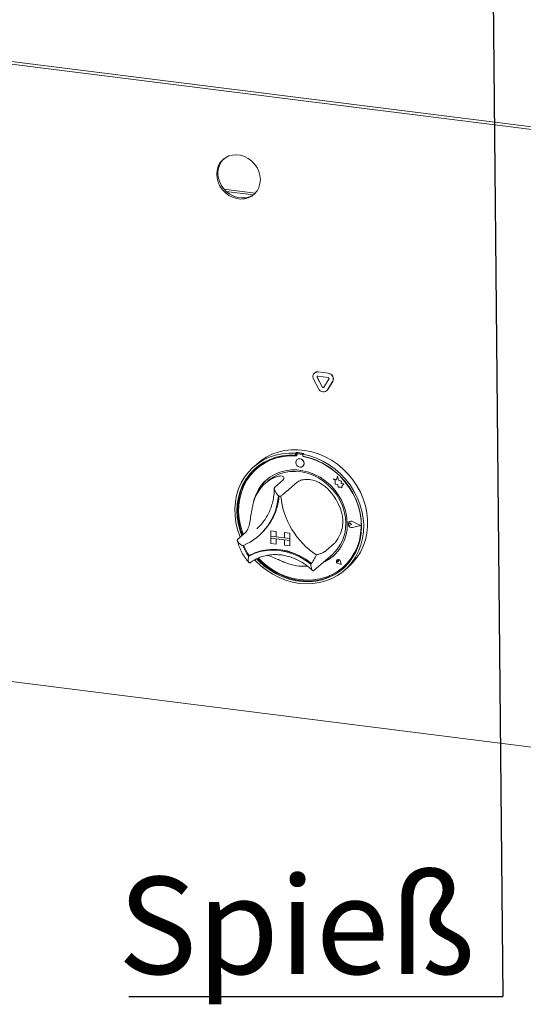
# Paper-space layout 'GNIC Blatt4' of a CAD drawing. Units: millimetres. Extents: x 5 to 415, y 5 to 292.
# Drawn here: x 303 to 321, y 137 to 173 of the extents above; entities that cross this region are included whole.
import ezdxf

# ---------------------------------------------------------------- set-up
doc = ezdxf.new("R2010")
doc.units = ezdxf.units.MM
doc.layers.add('BEMAßUNG', color=96, linetype='Continuous')
doc.layers.add('SLD-0', color=179, linetype='Continuous')
doc.styles.add('SLDTEXTSTYLE0', font='TXT', dxfattribs={"width": 0.75})

# ---------------------------------------------------------------- blocks, each defined once
blk = doc.blocks.new('SW_NOTE_0_47')
at = {"layer": 'BEMAßUNG', "color": 0, "insert": (0, 56.4), "char_height": 43.75, "attachment_point": 1, "style": 'SLDTEXTSTYLE0'}
blk.add_mtext('Spieß', dxfattribs=at)
blk = doc.blocks.new('SW_NOTE_24')
at = {"layer": 'BEMAßUNG'}
blk.add_line((-168.34, 0), (0, 0), dxfattribs=at)
at = {"layer": 'BEMAßUNG', "color": 96}
blk.add_blockref('SW_NOTE_0_47', (-173.19, -2.46), dxfattribs=at)

psp = doc.layouts.new('GNIC Blatt4')

# ---------------------------------------------------------------- linework, layer by layer
at = {"layer": 'BEMAßUNG'}
psp.add_line((320.119, 193.02), (320.656, 137.651), dxfattribs=at)
at = {"layer": 'SLD-0', "color": 179, "linetype": 'Continuous', "lineweight": 18}
for p, q in [((264.92, 176.14), (362.577, 163.837)), ((362.634, 163.736), (264.977, 176.039)), ((310.606, 167.831), (310.519, 167.725)), ((310.671, 167.878), (310.564, 167.793)), ((310.61, 167.835), (310.606, 167.831)), ((310.794, 167.94), (310.671, 167.878)), ((310.929, 167.975), (310.794, 167.94)), ((311.072, 167.984), (310.929, 167.975)), ((311.217, 167.966), (311.072, 167.984)), ((311.359, 167.921), (311.217, 167.966)), ((311.495, 167.851), (311.359, 167.921)), ((311.618, 167.759), (311.495, 167.851)), ((310.412, 167.565), (310.372, 167.429)), ((310.415, 167.467), (310.401, 167.323)), ((310.476, 167.688), (310.412, 167.565)), ((310.454, 167.602), (310.415, 167.467)), ((310.519, 167.725), (310.454, 167.602)), ((310.564, 167.793), (310.476, 167.688)), ((311.725, 167.647), (311.618, 167.759)), ((311.813, 167.519), (311.725, 167.647)), ((311.877, 167.38), (311.813, 167.519)), ((310.372, 167.429), (310.359, 167.285)), ((310.359, 167.285), (310.372, 167.138)), ((310.372, 167.138), (310.412, 166.993)), ((310.401, 167.323), (310.415, 167.176)), ((310.415, 167.176), (310.454, 167.03)), ((311.917, 167.235), (311.877, 167.38)), ((311.93, 167.087), (311.917, 167.235)), ((310.412, 166.993), (310.476, 166.854)), ((310.454, 167.03), (310.519, 166.891)), ((310.476, 166.854), (310.564, 166.726)), ((310.519, 166.891), (310.606, 166.764)), ((310.606, 166.764), (310.713, 166.652)), ((311.813, 166.685), (311.877, 166.808)), ((311.877, 166.808), (311.917, 166.944)), ((311.917, 166.944), (311.93, 167.087)), ((310.564, 166.726), (310.671, 166.614)), ((310.621, 166.745), (311.748, 166.603)), ((310.671, 166.614), (310.794, 166.522)), ((310.705, 166.659), (311.669, 166.538)), ((310.713, 166.652), (310.837, 166.559)), ((310.794, 166.522), (310.929, 166.452)), ((310.837, 166.559), (310.972, 166.489)), ((310.929, 166.452), (311.072, 166.407)), ((310.972, 166.489), (311.114, 166.444)), ((311.072, 166.407), (311.217, 166.389)), ((311.114, 166.444), (311.259, 166.426)), ((311.217, 166.389), (311.359, 166.398)), ((311.259, 166.426), (311.402, 166.435)), ((311.359, 166.398), (311.495, 166.433)), ((311.402, 166.435), (311.537, 166.471)), ((311.495, 166.433), (311.618, 166.495)), ((311.537, 166.471), (311.66, 166.532)), ((311.618, 166.495), (311.725, 166.58)), ((311.66, 166.532), (311.721, 166.576)), ((311.725, 166.58), (311.813, 166.685)), ((313.882, 160.123), (313.876, 160.118)), ((314.008, 160.157), (314.368, 160.112)), ((314.014, 160.162), (314.374, 160.117)), ((314.026, 159.558), (313.846, 159.894)), ((314.156, 159.617), (313.976, 159.954)), ((314.161, 159.622), (313.982, 159.959)), ((314.008, 160.006), (314.368, 159.961)), ((314.4, 159.9), (314.221, 159.609)), ((314.53, 159.808), (314.35, 159.517)), ((314.536, 159.813), (314.356, 159.522)), ((314.321, 159.482), (314.326, 159.487)), ((314.356, 159.522), (314.326, 159.487)), ((312.139, 157.085), (312.349, 157.19)), ((312.349, 157.19), (312.571, 157.271)), ((312.48, 157.161), (312.714, 157.21)), ((312.571, 157.271), (312.803, 157.326)), ((312.714, 157.21), (312.955, 157.233)), ((312.803, 157.326), (313.043, 157.355)), ((312.955, 157.233), (313.2, 157.23)), ((313.043, 157.355), (313.288, 157.357)), ((313.229, 157.254), (313.2, 157.23)), ((313.2, 157.23), (313.2, 157.154)), ((313.229, 157.179), (313.2, 157.154)), ((313.229, 157.254), (313.229, 157.179)), ((313.238, 157.176), (313.238, 157.135)), ((313.254, 157.206), (313.249, 157.201)), ((313.432, 157.189), (313.275, 157.209)), ((313.438, 157.194), (313.281, 157.214)), ((313.288, 157.357), (313.534, 157.333)), ((313.49, 157.221), (313.462, 157.197)), ((313.462, 157.197), (313.707, 157.138)), ((313.462, 157.197), (313.462, 157.121)), ((313.534, 157.333), (313.781, 157.282)), ((313.781, 157.282), (314.023, 157.205)), ((314.023, 157.205), (314.26, 157.104)), ((311.665, 156.716), (311.846, 156.862)), ((311.832, 156.863), (311.691, 156.739)), ((311.832, 156.863), (311.945, 156.955)), ((311.846, 156.862), (312.044, 156.986)), ((312.065, 156.907), (311.872, 156.782)), ((312.1, 156.888), (311.907, 156.762)), ((311.945, 156.955), (312.139, 157.085)), ((312.044, 156.986), (312.256, 157.086)), ((312.272, 157.007), (312.065, 156.907)), ((312.307, 156.99), (312.1, 156.888)), ((312.256, 157.086), (312.48, 157.161)), ((312.492, 157.083), (312.272, 157.007)), ((312.528, 157.066), (312.307, 156.99)), ((312.722, 157.133), (312.492, 157.083)), ((312.758, 157.116), (312.528, 157.066)), ((312.959, 157.157), (312.722, 157.133)), ((312.996, 157.139), (312.758, 157.116)), ((313.2, 157.154), (312.959, 157.157)), ((313.238, 157.135), (312.996, 157.139)), ((313.215, 156.953), (313.204, 156.897)), ((313.204, 156.897), (313.215, 156.838)), ((313.248, 156.998), (313.215, 156.953)), ((313.215, 156.838), (313.248, 156.785)), ((313.296, 157.025), (313.248, 156.998)), ((313.248, 156.998), (313.248, 156.998)), ((313.354, 157.029), (313.296, 157.025)), ((313.411, 157.01), (313.354, 157.029)), ((313.459, 156.972), (313.411, 157.01)), ((313.492, 156.919), (313.459, 156.972)), ((313.703, 157.063), (313.462, 157.121)), ((313.47, 157.106), (313.47, 157.12)), ((313.47, 157.106), (313.476, 157.111)), ((313.712, 157.049), (313.47, 157.106)), ((313.476, 157.111), (313.476, 157.118)), ((313.503, 156.859), (313.492, 156.919)), ((313.492, 156.803), (313.503, 156.859)), ((313.94, 156.98), (313.703, 157.063)), ((313.707, 157.138), (313.948, 157.055)), ((313.95, 156.966), (313.712, 157.049)), ((314.17, 156.872), (313.94, 156.98)), ((313.948, 157.055), (314.182, 156.947)), ((314.18, 156.858), (313.95, 156.966)), ((314.39, 156.741), (314.17, 156.872)), ((314.4, 156.726), (314.18, 156.858)), ((314.182, 156.947), (314.407, 156.815)), ((314.26, 157.104), (314.487, 156.978)), ((314.407, 156.815), (314.619, 156.661)), ((314.487, 156.978), (314.703, 156.83)), ((314.703, 156.83), (314.905, 156.662)), ((311.362, 156.363), (311.503, 156.548)), ((311.54, 156.468), (311.404, 156.282)), ((311.568, 156.493), (311.433, 156.307)), ((311.503, 156.548), (311.665, 156.716)), ((311.696, 156.635), (311.54, 156.468)), ((311.725, 156.66), (311.568, 156.493)), ((311.733, 156.613), (311.577, 156.443)), ((311.872, 156.782), (311.696, 156.635)), ((311.758, 156.691), (311.725, 156.66)), ((311.907, 156.762), (311.733, 156.613)), ((311.799, 156.674), (311.793, 156.669)), ((312.44, 156.466), (312.266, 156.361)), ((312.418, 156.383), (312.598, 156.471)), ((312.627, 156.546), (312.44, 156.466)), ((312.598, 156.471), (312.791, 156.532)), ((312.827, 156.601), (312.627, 156.546)), ((312.791, 156.532), (312.993, 156.567)), ((313.034, 156.628), (312.827, 156.601)), ((312.993, 156.567), (313.201, 156.575)), ((313.247, 156.628), (313.034, 156.628)), ((313.201, 156.575), (313.412, 156.555)), ((313.461, 156.601), (313.247, 156.628)), ((313.248, 156.785), (313.296, 156.746)), ((313.296, 156.746), (313.354, 156.727)), ((313.354, 156.727), (313.411, 156.732)), ((313.411, 156.732), (313.459, 156.758)), ((313.412, 156.555), (313.622, 156.509)), ((313.459, 156.758), (313.492, 156.803)), ((313.459, 156.758), (313.46, 156.758)), ((313.674, 156.548), (313.461, 156.601)), ((313.622, 156.509), (313.828, 156.435)), ((313.881, 156.468), (313.674, 156.548)), ((314.08, 156.363), (313.881, 156.468)), ((314.598, 156.588), (314.39, 156.741)), ((314.608, 156.572), (314.4, 156.726)), ((314.79, 156.414), (314.598, 156.588)), ((314.8, 156.397), (314.608, 156.572)), ((314.619, 156.661), (314.816, 156.488)), ((314.816, 156.488), (314.997, 156.296)), ((314.905, 156.662), (315.091, 156.475)), ((315.091, 156.475), (315.259, 156.271)), ((311.147, 155.943), (311.243, 156.16)), ((311.243, 156.16), (311.362, 156.363)), ((311.404, 156.282), (311.291, 156.08)), ((311.433, 156.307), (311.319, 156.105)), ((311.444, 156.255), (311.334, 156.05)), ((311.577, 156.443), (311.444, 156.255)), ((312.11, 156.232), (311.974, 156.083)), ((312.266, 156.361), (312.11, 156.232)), ((312.195, 156.224), (312.111, 156.149)), ((312.195, 156.224), (312.253, 156.271)), ((312.253, 156.271), (312.418, 156.383)), ((312.73, 156.25), (312.447, 156.001)), ((313.254, 156.184), (312.971, 155.935)), ((313.828, 156.435), (314.026, 156.337)), ((314.026, 156.337), (314.213, 156.215)), ((314.268, 156.235), (314.08, 156.363)), ((314.213, 156.215), (314.386, 156.072)), ((314.441, 156.087), (314.268, 156.235)), ((314.676, 156.265), (314.555, 156.312)), ((314.555, 156.312), (314.62, 156.254)), ((314.676, 156.265), (314.555, 156.312)), ((314.555, 156.312), (314.555, 156.312)), ((314.62, 156.254), (314.62, 156.11)), ((314.62, 156.11), (314.72, 156.104)), ((314.712, 156.397), (314.676, 156.265)), ((314.748, 156.255), (314.712, 156.398)), ((314.712, 156.397), (314.712, 156.398)), ((314.748, 156.254), (314.712, 156.397)), ((314.857, 156.224), (314.748, 156.255)), ((314.748, 156.254), (314.748, 156.255)), ((314.857, 156.224), (314.748, 156.254)), ((314.966, 156.224), (314.79, 156.414)), ((314.975, 156.204), (314.8, 156.397)), ((314.843, 156.136), (314.857, 156.224)), ((314.933, 156.13), (314.843, 156.136)), ((314.843, 156.136), (314.844, 156.136)), ((314.844, 156.136), (314.857, 156.224)), ((314.933, 156.13), (314.844, 156.136)), ((314.857, 156.224), (314.857, 156.224)), ((314.858, 156.039), (314.933, 156.13)), ((314.859, 156.039), (314.933, 156.13)), ((314.933, 156.13), (314.933, 156.13)), ((315.123, 156.017), (314.966, 156.224)), ((315.13, 155.996), (314.975, 156.204)), ((314.997, 156.296), (315.159, 156.088)), ((315.259, 156.271), (315.406, 156.052)), ((311.077, 155.713), (311.147, 155.943)), ((311.202, 155.864), (311.138, 155.636)), ((311.23, 155.889), (311.166, 155.661)), ((311.248, 155.831), (311.188, 155.601)), ((311.291, 156.08), (311.202, 155.864)), ((311.319, 156.105), (311.23, 155.889)), ((311.334, 156.05), (311.248, 155.831)), ((311.859, 155.915), (311.767, 155.731)), ((311.974, 156.083), (311.859, 155.915)), ((314.386, 156.072), (314.542, 155.909)), ((314.598, 155.919), (314.441, 156.087)), ((314.542, 155.909), (314.679, 155.73)), ((314.734, 155.735), (314.598, 155.919)), ((314.72, 156.104), (314.726, 156.006)), ((314.726, 156.006), (314.81, 156.001)), ((314.81, 156.001), (314.858, 155.981)), ((314.858, 155.981), (314.858, 156.039)), ((314.858, 156.039), (314.859, 156.039)), ((314.858, 155.981), (314.859, 155.982)), ((314.859, 155.982), (314.859, 156.039)), ((315.258, 155.797), (315.123, 156.017)), ((315.264, 155.774), (315.13, 155.996)), ((315.159, 156.088), (315.301, 155.866)), ((315.371, 155.566), (315.258, 155.797)), ((315.374, 155.541), (315.264, 155.774)), ((315.301, 155.866), (315.42, 155.634)), ((315.406, 156.052), (315.531, 155.822)), ((315.531, 155.822), (315.633, 155.583)), ((311.012, 155.229), (311.031, 155.475)), ((311.031, 155.475), (311.077, 155.713)), ((311.099, 155.399), (311.086, 155.157)), ((311.138, 155.636), (311.099, 155.399)), ((311.127, 155.424), (311.115, 155.182)), ((311.166, 155.661), (311.127, 155.424)), ((311.188, 155.601), (311.154, 155.362)), ((311.701, 155.534), (311.681, 155.449)), ((311.767, 155.731), (311.701, 155.534)), ((314.679, 155.73), (314.794, 155.537)), ((314.849, 155.539), (314.734, 155.735)), ((314.794, 155.537), (314.886, 155.334)), ((314.94, 155.332), (314.849, 155.539)), ((315.461, 155.327), (315.371, 155.566)), ((315.38, 155.546), (315.374, 155.559)), ((315.46, 155.301), (315.374, 155.541)), ((315.465, 155.306), (315.38, 155.546)), ((315.42, 155.634), (315.515, 155.392)), ((315.633, 155.583), (315.711, 155.337)), ((311.019, 154.98), (311.012, 155.229)), ((311.086, 155.157), (311.1, 154.911)), ((311.115, 155.182), (311.128, 154.936)), ((311.154, 155.362), (311.147, 155.118)), ((311.147, 155.118), (311.167, 154.871)), ((314.886, 155.334), (314.952, 155.124)), ((315.006, 155.118), (314.94, 155.332)), ((314.952, 155.124), (314.992, 154.91)), ((315.047, 154.901), (315.006, 155.118)), ((315.52, 155.055), (315.46, 155.301)), ((315.525, 155.083), (315.461, 155.327)), ((315.526, 155.06), (315.465, 155.306)), ((315.515, 155.392), (315.586, 155.145)), ((315.554, 154.808), (315.52, 155.055)), ((315.564, 154.837), (315.525, 155.083)), ((315.559, 154.813), (315.526, 155.06)), ((315.586, 155.145), (315.631, 154.895)), ((315.711, 155.337), (315.763, 155.087)), ((315.763, 155.087), (315.789, 154.836)), ((311.052, 154.729), (311.019, 154.98)), ((311.111, 154.48), (311.052, 154.729)), ((311.1, 154.911), (311.14, 154.664)), ((311.128, 154.936), (311.168, 154.689)), ((311.167, 154.871), (311.213, 154.624)), ((311.168, 154.689), (311.233, 154.445)), ((314.992, 154.91), (315.006, 154.696)), ((315.06, 154.684), (315.047, 154.901)), ((315.098, 154.704), (315.118, 154.746)), ((315.098, 154.654), (315.098, 154.704)), ((315.098, 154.687), (315.104, 154.701)), ((315.098, 154.67), (315.098, 154.687)), ((315.1, 154.703), (315.12, 154.745)), ((315.1, 154.703), (315.12, 154.745)), ((315.1, 154.654), (315.1, 154.703)), ((315.1, 154.654), (315.1, 154.703)), ((315.104, 154.701), (315.116, 154.711)), ((315.11, 154.707), (315.109, 154.706)), ((315.116, 154.711), (315.131, 154.715)), ((315.118, 154.746), (315.156, 154.774)), ((315.12, 154.745), (315.157, 154.772)), ((315.12, 154.745), (315.131, 154.756)), ((315.129, 154.758), (315.129, 154.757)), ((315.131, 154.756), (315.131, 154.756)), ((315.131, 154.715), (315.147, 154.713)), ((315.147, 154.713), (315.162, 154.705)), ((315.156, 154.774), (315.203, 154.782)), ((315.157, 154.772), (315.203, 154.78)), ((315.211, 154.665), (315.162, 154.705)), ((315.211, 154.664), (315.162, 154.705)), ((315.203, 154.782), (315.252, 154.768)), ((315.203, 154.78), (315.251, 154.766)), ((315.531, 154.624), (315.251, 154.766)), ((315.538, 154.623), (315.252, 154.769)), ((315.538, 154.623), (315.252, 154.768)), ((315.561, 154.562), (315.554, 154.808)), ((315.566, 154.567), (315.559, 154.813)), ((315.576, 154.591), (315.564, 154.837)), ((315.631, 154.895), (315.65, 154.645)), ((315.789, 154.836), (315.789, 154.587)), ((311.195, 154.236), (311.111, 154.48)), ((311.396, 154.374), (311.113, 154.125)), ((311.14, 154.664), (311.205, 154.42)), ((311.205, 154.42), (311.264, 154.258)), ((311.213, 154.624), (311.286, 154.381)), ((311.233, 154.445), (311.292, 154.283)), ((311.286, 154.381), (311.315, 154.303)), ((311.8, 154.508), (311.859, 154.562)), ((312.313, 154.433), (312.5, 154.409)), ((312.313, 154.433), (312.313, 154.433)), ((312.313, 154.433), (312.5, 154.409)), ((312.313, 154.433), (312.313, 154.244)), ((312.5, 154.409), (312.5, 154.221)), ((312.5, 154.409), (312.5, 154.409)), ((312.5, 154.409), (312.5, 154.221)), ((312.799, 154.371), (312.799, 154.372)), ((312.986, 154.348), (312.799, 154.372)), ((312.986, 154.348), (312.799, 154.371)), ((312.799, 154.371), (312.799, 154.183)), ((312.986, 154.348), (312.986, 154.159)), ((312.986, 154.348), (312.986, 154.348)), ((312.986, 154.348), (312.986, 154.16)), ((315.104, 154.655), (315.098, 154.67)), ((315.118, 154.606), (315.098, 154.654)), ((315.12, 154.607), (315.1, 154.654)), ((315.12, 154.607), (315.1, 154.654)), ((315.116, 154.642), (315.104, 154.655)), ((315.131, 154.634), (315.116, 154.642)), ((315.156, 154.568), (315.118, 154.606)), ((315.157, 154.57), (315.12, 154.607)), ((315.157, 154.571), (315.12, 154.607)), ((315.147, 154.632), (315.131, 154.634)), ((315.162, 154.636), (315.147, 154.632)), ((315.203, 154.549), (315.156, 154.568)), ((315.204, 154.551), (315.157, 154.571)), ((315.203, 154.551), (315.157, 154.57)), ((315.211, 154.664), (315.162, 154.636)), ((315.251, 154.552), (315.203, 154.551)), ((315.252, 154.55), (315.203, 154.549)), ((315.252, 154.552), (315.204, 154.551)), ((315.211, 154.664), (315.211, 154.665)), ((315.531, 154.624), (315.251, 154.552)), ((315.531, 154.624), (315.252, 154.552)), ((315.538, 154.623), (315.252, 154.55)), ((315.523, 154.112), (315.563, 154.348)), ((315.538, 154.623), (315.538, 154.623)), ((315.541, 154.32), (315.561, 154.562)), ((315.547, 154.325), (315.566, 154.567)), ((315.563, 154.348), (315.576, 154.591)), ((315.643, 154.397), (315.61, 154.155)), ((315.65, 154.645), (315.643, 154.397)), ((315.763, 154.343), (315.711, 154.106)), ((315.789, 154.587), (315.763, 154.343)), ((311.207, 154.207), (311.195, 154.236)), ((311.874, 154.253), (311.899, 154.276)), ((312.313, 154.244), (312.5, 154.221)), ((312.313, 154.244), (312.313, 154.169)), ((312.986, 154.159), (312.313, 154.244)), ((312.313, 154.169), (312.5, 154.145)), ((312.313, 153.98), (312.313, 154.169)), ((312.313, 154.169), (312.986, 154.084)), ((312.313, 153.98), (312.5, 153.957)), ((312.5, 154.221), (312.5, 154.221)), ((312.799, 154.183), (312.5, 154.221)), ((312.5, 153.957), (312.5, 154.145)), ((312.5, 153.957), (312.5, 154.145)), ((312.986, 154.159), (312.799, 154.183)), ((312.986, 154.084), (312.799, 154.107)), ((312.799, 153.919), (312.799, 154.107)), ((312.986, 154.159), (312.986, 154.16)), ((312.986, 154.16), (312.986, 154.084)), ((312.986, 154.159), (312.986, 154.084)), ((312.986, 153.895), (312.986, 154.084)), ((312.986, 154.084), (312.986, 154.084)), ((312.986, 153.896), (312.986, 154.084)), ((315.422, 153.86), (315.494, 154.085)), ((315.428, 153.865), (315.5, 154.09)), ((315.457, 153.885), (315.523, 154.112)), ((315.494, 154.085), (315.541, 154.32)), ((315.5, 154.09), (315.547, 154.325)), ((315.61, 154.155), (315.551, 153.921)), ((315.711, 154.106), (315.633, 153.88)), ((311.532, 153.539), (311.735, 153.638)), ((311.535, 153.54), (311.738, 153.638)), ((311.707, 153.613), (311.924, 153.685)), ((311.735, 153.638), (311.953, 153.71)), ((311.738, 153.638), (311.954, 153.709)), ((311.924, 153.685), (312.152, 153.728)), ((311.953, 153.71), (312.18, 153.753)), ((311.954, 153.709), (312.18, 153.751)), ((312.152, 153.728), (312.386, 153.742)), ((312.18, 153.753), (312.414, 153.767)), ((312.18, 153.751), (312.413, 153.765)), ((312.386, 153.742), (312.624, 153.727)), ((312.413, 153.765), (312.65, 153.749)), ((312.414, 153.767), (312.652, 153.752)), ((312.5, 153.957), (312.5, 153.957)), ((312.624, 153.727), (312.862, 153.682)), ((312.65, 153.749), (312.886, 153.705)), ((312.652, 153.752), (312.89, 153.707)), ((312.986, 153.895), (312.799, 153.919)), ((312.862, 153.682), (313.096, 153.609)), ((312.886, 153.705), (313.119, 153.633)), ((312.89, 153.707), (313.125, 153.634)), ((312.986, 153.895), (312.986, 153.896)), ((313.119, 153.633), (313.345, 153.533)), ((313.125, 153.634), (313.352, 153.534)), ((314.588, 153.972), (314.305, 153.722)), ((315.203, 153.45), (315.324, 153.647)), ((315.209, 153.455), (315.33, 153.652)), ((315.253, 153.467), (315.367, 153.669)), ((315.324, 153.647), (315.422, 153.86)), ((315.33, 153.652), (315.428, 153.865)), ((315.467, 153.698), (315.359, 153.488)), ((315.367, 153.669), (315.457, 153.885)), ((315.531, 153.666), (315.406, 153.467)), ((315.551, 153.921), (315.467, 153.698)), ((315.633, 153.88), (315.531, 153.666)), ((311.504, 153.514), (311.707, 153.613)), ((311.532, 153.539), (311.504, 153.514)), ((311.759, 153.357), (311.73, 153.389)), ((311.949, 153.175), (311.759, 153.357)), ((311.794, 153.423), (311.879, 153.336)), ((311.831, 153.439), (311.908, 153.36)), ((311.859, 153.45), (311.997, 153.314)), ((311.879, 153.336), (312.073, 153.163)), ((311.908, 153.36), (312.101, 153.188)), ((311.997, 153.314), (312.197, 153.149)), ((313.096, 153.609), (313.324, 153.509)), ((313.324, 153.509), (313.541, 153.382)), ((313.345, 153.533), (313.562, 153.408)), ((313.352, 153.534), (313.569, 153.407)), ((313.541, 153.382), (313.745, 153.232)), ((313.562, 153.408), (313.764, 153.259)), ((313.569, 153.407), (313.773, 153.257)), ((313.873, 153.01), (314.524, 153.584)), ((314.672, 153.359), (314.667, 153.327)), ((314.667, 153.327), (314.677, 153.294)), ((314.668, 153.327), (314.672, 153.358)), ((314.677, 153.295), (314.668, 153.327)), ((314.689, 153.384), (314.672, 153.359)), ((314.672, 153.358), (314.69, 153.383)), ((314.699, 153.268), (314.677, 153.295)), ((314.677, 153.294), (314.698, 153.267)), ((314.682, 153.369), (314.686, 153.379)), ((314.682, 153.358), (314.682, 153.369)), ((314.687, 153.347), (314.682, 153.358)), ((314.686, 153.379), (314.694, 153.386)), ((314.695, 153.338), (314.687, 153.347)), ((314.716, 153.398), (314.689, 153.384)), ((314.689, 153.384), (314.689, 153.384)), ((314.69, 153.383), (314.717, 153.397)), ((314.69, 153.384), (314.69, 153.383)), ((314.694, 153.386), (314.704, 153.389)), ((314.706, 153.333), (314.695, 153.338)), ((314.698, 153.267), (314.728, 153.25)), ((314.728, 153.251), (314.699, 153.268)), ((314.704, 153.389), (314.716, 153.388)), ((314.743, 153.323), (314.706, 153.333)), ((314.748, 153.399), (314.716, 153.398)), ((314.716, 153.388), (314.726, 153.382)), ((314.717, 153.397), (314.748, 153.398)), ((314.726, 153.382), (314.734, 153.372)), ((314.734, 153.372), (314.737, 153.361)), ((314.743, 153.323), (314.737, 153.361)), ((314.743, 153.324), (314.738, 153.362)), ((314.743, 153.323), (314.743, 153.324)), ((314.779, 153.385), (314.748, 153.399)), ((314.748, 153.398), (314.779, 153.385)), ((314.804, 153.36), (314.779, 153.385)), ((314.779, 153.385), (314.803, 153.36)), ((314.803, 153.36), (314.816, 153.329)), ((314.817, 153.329), (314.804, 153.36)), ((314.838, 153.215), (314.816, 153.329)), ((314.839, 153.214), (314.817, 153.329)), ((314.839, 153.214), (314.817, 153.329)), ((314.894, 153.111), (315.059, 153.27)), ((314.921, 153.134), (315.065, 153.275)), ((314.959, 153.116), (315.117, 153.282)), ((315.059, 153.27), (315.203, 153.45)), ((315.065, 153.275), (315.209, 153.455)), ((315.228, 153.294), (315.076, 153.118)), ((315.259, 153.286), (315.113, 153.143)), ((315.117, 153.282), (315.253, 153.467)), ((315.359, 153.488), (315.228, 153.294)), ((315.406, 153.467), (315.259, 153.286)), ((312.155, 153.012), (311.949, 153.175)), ((312.073, 153.163), (312.281, 153.011)), ((312.101, 153.188), (312.309, 153.036)), ((312.374, 152.87), (312.155, 153.012)), ((312.197, 153.149), (312.411, 153.005)), ((312.281, 153.011), (312.501, 152.881)), ((312.309, 153.036), (312.53, 152.906)), ((312.411, 153.005), (312.636, 152.885)), ((313.764, 153.259), (313.766, 153.258)), ((313.766, 153.258), (313.766, 153.258)), ((313.851, 152.991), (313.872, 153.01)), ((314.511, 152.858), (314.711, 152.973)), ((314.59, 152.846), (314.783, 152.97)), ((314.618, 152.871), (314.811, 152.995)), ((314.711, 152.973), (314.894, 153.111)), ((314.903, 152.961), (314.713, 152.827)), ((314.838, 153.215), (314.728, 153.251)), ((314.838, 153.216), (314.728, 153.251)), ((314.839, 153.214), (314.728, 153.25)), ((314.783, 152.97), (314.959, 153.116)), ((314.811, 152.995), (314.933, 153.091)), ((314.839, 153.214), (314.839, 153.214)), ((315.076, 153.118), (314.903, 152.961)), ((314.915, 153.129), (314.921, 153.134)), ((314.972, 153.019), (315.113, 153.143)), ((274.482, 152.592), (353.805, 142.598)), ((312.603, 152.75), (312.374, 152.87)), ((312.501, 152.881), (312.731, 152.774)), ((312.53, 152.906), (312.76, 152.799)), ((312.841, 152.655), (312.603, 152.75)), ((312.636, 152.885), (312.871, 152.788)), ((312.731, 152.774), (312.969, 152.691)), ((312.76, 152.799), (312.997, 152.716)), ((313.085, 152.585), (312.841, 152.655)), ((312.871, 152.788), (313.111, 152.718)), ((312.969, 152.691), (313.21, 152.634)), ((312.997, 152.716), (313.238, 152.659)), ((313.331, 152.54), (313.085, 152.585)), ((313.111, 152.718), (313.354, 152.674)), ((313.21, 152.634), (313.453, 152.604)), ((313.238, 152.659), (313.481, 152.629)), ((313.354, 152.674), (313.597, 152.656)), ((313.453, 152.604), (313.694, 152.6)), ((313.481, 152.629), (313.722, 152.625)), ((313.597, 152.656), (313.837, 152.667)), ((313.694, 152.6), (313.931, 152.623)), ((313.722, 152.625), (313.959, 152.647)), ((314.059, 152.567), (313.821, 152.531)), ((313.837, 152.667), (314.071, 152.704)), ((313.931, 152.623), (314.161, 152.672)), ((313.959, 152.647), (314.189, 152.697)), ((314.289, 152.628), (314.059, 152.567)), ((314.071, 152.704), (314.297, 152.768)), ((314.161, 152.672), (314.381, 152.746)), ((314.189, 152.697), (314.41, 152.771)), ((314.508, 152.715), (314.289, 152.628)), ((314.297, 152.768), (314.511, 152.858)), ((314.381, 152.746), (314.59, 152.846)), ((314.41, 152.771), (314.618, 152.871)), ((314.713, 152.827), (314.508, 152.715)), ((313.578, 152.523), (313.331, 152.54)), ((313.821, 152.531), (313.578, 152.523))]:
    psp.add_line(p, q, dxfattribs=at)
for centre, radius, start, end in [((313.989, 159.988), 0.17, 83.3508, 213.2688), ((313.99, 159.997), 0.167, 81.8319, 130.6709), ((314.343, 159.904), 0.21, 332.977, 83.251), ((314.349, 159.909), 0.21, 332.977, 83.251), ((314.005, 159.972), 0.034, 83.3508, 213.2688), ((314.013, 159.977), 0.0366, 140.3526, 210.7679), ((314.363, 159.919), 0.0419, 332.977, 83.251), ((314.2, 159.632), 0.189, 203.015, 322.6235), ((314.191, 159.632), 0.0378, 203.015, 322.6235), ((314.198, 159.639), 0.04, 205.4303, 299.7012), ((313.065, 154.904), 2.357, 79.6084, 86.0301), ((313.27, 157.177), 0.0326, 81.3986, 181.4206), ((313.276, 157.181), 0.0333, 81.8416, 130.6612), ((313.426, 157.146), 0.0433, 34.0743, 81.9152), ((313.432, 157.152), 0.0426, 45.3271, 82.1132), ((313.07, 155.207), 1.941, 84.8673, 130.9217), ((313.342, 156.868), 0.161, 317.1989, 125.6203), ((313.035, 154.708), 2.443, 59.8675, 79.6121), ((313.039, 155.099), 1.402, 125.8361, 163.3313), ((313.135, 155.171), 1.475, 131.7317, 166.7645), ((312.971, 154.559), 1.958, 16.1315, 46.0519), ((310.488, 155.828), 2.095, 292.8458, 356.3215), ((310.483, 155.86), 2.125, 311.802, 355.4265), ((310.486, 155.863), 2.125, 311.802, 355.3541), ((312.444, 154.255), 1.444, 80.9796, 84.6589), ((315.521, 155.956), 2.864, 185.5093, 236.6741), ((313.552, 154.665), 1.454, 311.9253, 1.2104), ((315.135, 154.675), 0.0402, 47.3188, 128.844), ((315.199, 154.674), 0.109, 60.5549, 129.7245), ((313.575, 154.646), 1.486, 294.9314, 1.4403), ((312.877, 154.485), 1.682, 200.4727, 215.2769), ((312.905, 154.51), 1.682, 200.4727, 215.2769), ((312.902, 154.508), 1.682, 200.7142, 215.0202), ((311.531, 153.547), 0.00792, 212.3709, 296.0545), ((313.479, 154.839), 1.682, 248.1189, 274.5774), ((312.819, 154.025), 1.219, 319.4289, 337.785), ((313.619, 154.611), 1.433, 294.3228, 311.3676), ((314.749, 153.329), 0.0802, 137.0593, 255.2265), ((314.737, 153.318), 0.081, 7.5927, 125.76), ((314.708, 153.359), 0.0301, 4.5334, 125.8768)]:
    psp.add_arc(centre, radius, start, end, dxfattribs=at)
for points, knots in [([(312.219, 156.235), (312.266, 156.266), (312.363, 156.33), (312.523, 156.396), (312.674, 156.419), (312.772, 156.386), (312.794, 156.322), (312.75, 156.273), (312.73, 156.25)], [0, 0, 0, 0, 0.14111, 0.287053, 0.473134, 0.659488, 0.841576, 1, 1, 1, 1]), ([(313.254, 156.184), (313.293, 156.21), (313.371, 156.26), (313.577, 156.293), (313.814, 156.271), (314.029, 156.192), (314.2, 156.086), (314.287, 156.008), (314.331, 155.969)], [0, 0, 0, 0, 0.189694, 0.379486, 0.566244, 0.747907, 0.873814, 1, 1, 1, 1]), ([(312.431, 155.96), (312.431, 155.931), (312.43, 155.827), (312.411, 155.65), (312.367, 155.433), (312.3, 155.225), (312.211, 155.028), (312.101, 154.845), (311.983, 154.687), (311.894, 154.6), (311.855, 154.562)], [0, 0, 0, 0, 0.052999, 0.19208, 0.331356, 0.470956, 0.610927, 0.751292, 0.892037, 1, 1, 1, 1]), ([(312.447, 156.001), (312.444, 155.997), (312.437, 155.989), (312.432, 155.973), (312.431, 155.953), (312.435, 155.929), (312.444, 155.899), (312.461, 155.862), (312.485, 155.82), (312.514, 155.776), (312.545, 155.733), (312.567, 155.707), (312.578, 155.693), (312.578, 155.693)], [0, 0, 0, 0, 0.074889, 0.152268, 0.227101, 0.303828, 0.403381, 0.505803, 0.634985, 0.767866, 0.88205, 0.998002, 1, 1, 1, 1]), ([(312.971, 155.935), (312.967, 155.931), (312.958, 155.924), (312.94, 155.909), (312.919, 155.892), (312.893, 155.871), (312.863, 155.847), (312.826, 155.816), (312.784, 155.782), (312.743, 155.747), (312.704, 155.713), (312.681, 155.692), (312.67, 155.682), (312.67, 155.682)], [0, 0, 0, 0, 0.074889, 0.152268, 0.227101, 0.303828, 0.403381, 0.505803, 0.634985, 0.767866, 0.88205, 0.998002, 1, 1, 1, 1]), ([(311.396, 154.374), (311.425, 154.41), (311.483, 154.481), (311.539, 154.681), (311.58, 154.922), (311.616, 155.151), (311.653, 155.344), (311.682, 155.448), (311.697, 155.501)], [0, 0, 0, 0, 0.189689, 0.379478, 0.566232, 0.74789, 0.872104, 1, 1, 1, 1]), ([(314.853, 155.103), (314.868, 155.041), (314.898, 154.915), (314.905, 154.695), (314.865, 154.455), (314.776, 154.229), (314.674, 154.061), (314.615, 154), (314.588, 153.972)], [0, 0, 0, 0, 0.14111, 0.287053, 0.473134, 0.659488, 0.841576, 1, 1, 1, 1]), ([(311.301, 153.897), (311.301, 153.897), (311.286, 153.905), (311.257, 153.92), (311.215, 153.947), (311.175, 153.978), (311.144, 154.008), (311.12, 154.037), (311.107, 154.061), (311.1, 154.081), (311.099, 154.098), (311.102, 154.113), (311.109, 154.121), (311.113, 154.125)], [0, 0, 0, 0, 0.001998, 0.116207, 0.232135, 0.361462, 0.494197, 0.593875, 0.696172, 0.771063, 0.847732, 0.922655, 1, 1, 1, 1]), ([(311.102, 154.078), (311.11, 154.049), (311.135, 153.953), (311.195, 153.794), (311.289, 153.606), (311.398, 153.435), (311.484, 153.334), (311.523, 153.287)], [0, 0, 0, 0, 0.101856, 0.333479, 0.565374, 0.79755, 1, 1, 1, 1]), ([(314.305, 153.722), (314.301, 153.719), (314.292, 153.711), (314.273, 153.699), (314.25, 153.685), (314.221, 153.669), (314.187, 153.651), (314.143, 153.631), (314.094, 153.61), (314.042, 153.591), (313.993, 153.576), (313.963, 153.567), (313.948, 153.564), (313.947, 153.564)], [0, 0, 0, 0, 0.0748894, 0.1522676, 0.2271013, 0.303828, 0.4033813, 0.5058034, 0.6349846, 0.7678664, 0.8820502, 0.9980022, 1, 1, 1, 1]), ([(311.504, 153.514), (311.504, 153.514), (311.498, 153.481), (311.493, 153.413), (311.499, 153.334), (311.517, 153.288), (311.539, 153.271), (311.554, 153.28), (311.562, 153.284)], [0, 0, 0, 0, 0.001961, 0.24299, 0.509066, 0.708393, 0.853893, 1, 1, 1, 1]), ([(311.548, 153.273), (311.572, 153.292), (311.647, 153.347), (311.783, 153.425), (311.958, 153.499), (312.145, 153.549), (312.338, 153.576), (312.537, 153.58), (312.738, 153.559), (312.938, 153.515), (313.136, 153.449), (313.327, 153.36), (313.51, 153.25), (313.674, 153.13), (313.77, 153.037), (313.814, 152.995)], [0, 0, 0, 0, 0.039905, 0.122089, 0.204201, 0.28608, 0.367664, 0.44894, 0.529931, 0.610679, 0.691231, 0.771634, 0.851925, 0.932134, 1, 1, 1, 1]), ([(312.852, 153.278), (312.801, 153.299), (312.697, 153.342), (312.514, 153.424), (312.331, 153.507), (312.224, 153.538), (312.181, 153.55)], [0, 0, 0, 0, 0.220859, 0.448259, 0.780076, 1, 1, 1, 1]), ([(313.745, 153.232), (313.745, 153.231), (313.75, 153.197), (313.762, 153.128), (313.784, 153.046), (313.809, 152.999), (313.833, 152.982), (313.848, 152.991), (313.856, 152.995)], [0, 0, 0, 0, 0.001961, 0.24299, 0.509066, 0.708393, 0.853893, 1, 1, 1, 1])]:
    psp.add_open_spline(points, degree=3, knots=knots, dxfattribs=at)

# ---------------------------------------------------------------- block references
at = {"color": 7, "linetype": 'Continuous', "xscale": 0.08, "yscale": 0.08, "zscale": 0.08}
psp.add_blockref('SW_NOTE_24', (320.656, 137.651), dxfattribs=at)

doc.saveas('drawing.dxf')
